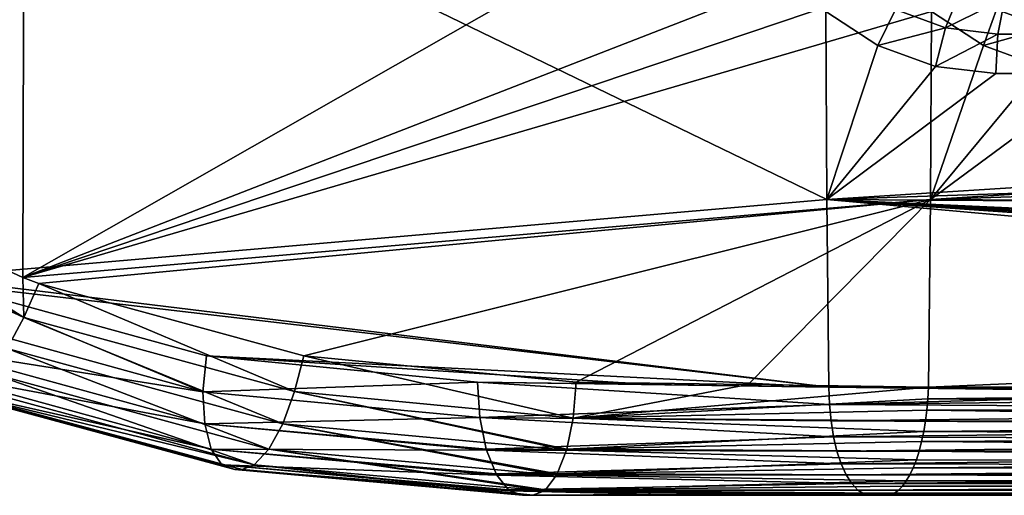
# Model space of a CAD drawing. Units: millimetres. Extents: x -186 to 110, y 0 to 132.
# Drawn here: x -157 to -129, y 92 to 106 of the extents above; entities that cross this region are included whole.
import ezdxf

# ---------------------------------------------------------------- set-up
doc = ezdxf.new("R2010")
doc.units = ezdxf.units.MM
doc.header["$LTSCALE"] = 6.999206
for name, color, linetype in [('103', 7, 'CONTINUOUS'), ('105', 7, 'CONTINUOUS'), ('109', 7, 'CONTINUOUS'), ('110', 7, 'CONTINUOUS'), ('111', 7, 'CONTINUOUS'), ('112', 7, 'CONTINUOUS'), ('113', 7, 'CONTINUOUS'), ('114', 7, 'CONTINUOUS'), ('115', 7, 'CONTINUOUS'), ('119', 7, 'CONTINUOUS'), ('120', 7, 'CONTINUOUS'), ('121', 7, 'CONTINUOUS'), ('122', 7, 'CONTINUOUS'), ('123', 7, 'CONTINUOUS'), ('127', 7, 'CONTINUOUS')]:
    doc.layers.add(name, color=color, linetype=linetype)

msp = doc.modelspace()

# ---------------------------------------------------------------- linework, layer by layer
at = {"layer": '103', "color": 253, "linetype": 'Continuous', "true_color": 0xababab}
for points in [[(-142.281, 92.4, 57.062), (-137.448, 92.4, 55.011), (-141.987, 92.4, 57.79), (-142.281, 92.4, 57.062)], [(-141.987, 92.4, 57.79), (-137.448, 92.4, 55.011), (-137.1, 92.4, 55.914), (-141.987, 92.4, 57.79)], [(-137.448, 92.4, 55.011), (-132.398, 92.4, 52.873), (-137.1, 92.4, 55.914), (-137.448, 92.4, 55.011)], [(-137.1, 92.4, 55.914), (-132.398, 92.4, 52.873), (-131.968, 92.4, 53.938), (-137.1, 92.4, 55.914)], [(-132.398, 92.4, 52.873), (-120.155, 92.4, 47.766), (-131.968, 92.4, 53.938), (-132.398, 92.4, 52.873)], [(-131.968, 92.4, 53.938), (-120.155, 92.4, 47.766), (-118.223, 92.4, 48.556), (-131.968, 92.4, 53.938)]]:
    msp.add_3dface(points, dxfattribs=at)
at = {"layer": '105', "color": 253, "linetype": 'Continuous', "true_color": 0xababab}
for points in [[(-158.382, 95.292, 63.754), (-150.429, 93.128, 60.482), (-158.217, 95.292, 64.16), (-158.382, 95.292, 63.754)], [(-158.217, 95.292, 64.16), (-150.429, 93.128, 60.482), (-150.224, 93.128, 60.99), (-158.217, 95.292, 64.16)], [(-150.429, 93.128, 60.482), (-142.281, 92.4, 57.062), (-150.224, 93.128, 60.99), (-150.429, 93.128, 60.482)], [(-142.281, 92.4, 57.062), (-141.987, 92.4, 57.79), (-150.224, 93.128, 60.99), (-142.281, 92.4, 57.062)]]:
    msp.add_3dface(points, dxfattribs=at)
at = {"layer": '109', "color": 253, "linetype": 'Continuous', "true_color": 0xababab}
for points in [[(-133.68, 106.126, 49.699), (-132.205, 105.163, 49.109), (-133.654, 100.794, 49.764), (-133.68, 106.126, 49.699)], [(-132.205, 105.163, 49.109), (-130.573, 104.565, 48.455), (-133.654, 100.794, 49.764), (-132.205, 105.163, 49.109)], [(-130.573, 104.565, 48.455), (-128.865, 104.364, 47.767), (-133.654, 100.794, 49.764), (-130.573, 104.565, 48.455)], [(-25.904, 104.363, 6.168), (-133.654, 100.794, 49.764), (-77.384, 104.364, 26.968), (-25.904, 104.363, 6.168)], [(-128.865, 104.364, 47.767), (-77.384, 104.364, 26.968), (-133.654, 100.794, 49.764), (-128.865, 104.364, 47.767)], [(-133.654, 100.794, 49.764), (-25.904, 104.363, 6.168), (-25.892, 100.104, 6.243), (-133.654, 100.794, 49.764)], [(-133.592, 95.464, 49.917), (-133.654, 100.794, 49.764), (-74.896, 95.492, 26.201), (-133.592, 95.464, 49.917)], [(-74.896, 95.492, 26.201), (-133.654, 100.794, 49.764), (-60.439, 95.647, 20.353), (-74.896, 95.492, 26.201)], [(-60.439, 95.647, 20.353), (-133.654, 100.794, 49.764), (-52.623, 95.723, 17.192), (-60.439, 95.647, 20.353)], [(-52.623, 95.723, 17.192), (-133.654, 100.794, 49.764), (-47.477, 95.767, 15.111), (-52.623, 95.723, 17.192)], [(-47.477, 95.767, 15.111), (-133.654, 100.794, 49.764), (-35.982, 95.835, 10.464), (-47.477, 95.767, 15.111)], [(-35.982, 95.835, 10.464), (-133.654, 100.794, 49.764), (-25.869, 95.846, 6.378), (-35.982, 95.835, 10.464)], [(-25.869, 95.846, 6.378), (-133.654, 100.794, 49.764), (-25.892, 100.104, 6.243), (-25.869, 95.846, 6.378)], [(-79.542, 95.444, 28.08), (-133.592, 95.464, 49.917), (-74.896, 95.492, 26.201), (-79.542, 95.444, 28.08)], [(-121.191, 95.313, 44.913), (-133.592, 95.464, 49.917), (-91.07, 95.343, 32.742), (-121.191, 95.313, 44.913)], [(-91.07, 95.343, 32.742), (-133.592, 95.464, 49.917), (-79.542, 95.444, 28.08), (-91.07, 95.343, 32.742)]]:
    msp.add_3dface(points, dxfattribs=at)
at = {"layer": '110', "color": 253, "linetype": 'Continuous', "true_color": 0xababab}
for points in [[(-133.68, 106.126, 49.699), (-133.654, 100.794, 49.764), (-159.162, 113.162, 60.325), (-133.68, 106.126, 49.699)], [(-159.162, 113.162, 60.325), (-133.654, 100.794, 49.764), (-159.146, 98.579, 60.399), (-159.162, 113.162, 60.325)], [(-133.654, 100.794, 49.764), (-133.592, 95.464, 49.917), (-159.146, 98.579, 60.399), (-133.654, 100.794, 49.764)], [(-159.146, 98.579, 60.399), (-133.592, 95.464, 49.917), (-158.694, 98.411, 60.212), (-159.146, 98.579, 60.399)], [(-158.694, 98.411, 60.212), (-133.592, 95.464, 49.917), (-151.227, 96.361, 57.135), (-158.694, 98.411, 60.212)], [(-151.227, 96.361, 57.135), (-133.592, 95.464, 49.917), (-138.685, 95.545, 51.982), (-151.227, 96.361, 57.135)], [(-143.553, 95.608, 53.977), (-151.227, 96.361, 57.135), (-138.685, 95.545, 51.982), (-143.553, 95.608, 53.977)]]:
    msp.add_3dface(points, dxfattribs=at)
at = {"layer": '111', "color": 253, "linetype": 'Continuous', "true_color": 0xababab}
for points in [[(-130.686, 106.126, 57.112), (-130.711, 100.794, 57.047), (-129.215, 105.163, 56.511), (-130.686, 106.126, 57.112)], [(-129.215, 105.163, 56.511), (-130.711, 100.794, 57.047), (-127.586, 104.565, 55.848), (-129.215, 105.163, 56.511)], [(-127.586, 104.565, 55.848), (-130.711, 100.794, 57.047), (-125.879, 104.364, 55.156), (-127.586, 104.565, 55.848)], [(-125.879, 104.364, 55.156), (-130.711, 100.794, 57.047), (-74.399, 104.364, 34.357), (-125.879, 104.364, 55.156)], [(-74.399, 104.364, 34.357), (-130.711, 100.794, 57.047), (-22.919, 104.364, 13.557), (-74.399, 104.364, 34.357)], [(-22.919, 104.364, 13.557), (-130.711, 100.794, 57.047), (-22.962, 100.104, 13.496), (-22.919, 104.364, 13.557)], [(-130.711, 100.794, 57.047), (-130.773, 95.464, 56.894), (-22.962, 100.104, 13.496), (-130.711, 100.794, 57.047)], [(-130.773, 95.464, 56.894), (-40.847, 95.783, 20.575), (-22.962, 100.104, 13.496), (-130.773, 95.464, 56.894)], [(-49.6, 95.711, 24.108), (-40.847, 95.783, 20.575), (-130.773, 95.464, 56.894), (-49.6, 95.711, 24.108)], [(-61.332, 95.593, 28.843), (-49.6, 95.711, 24.108), (-130.773, 95.464, 56.894), (-61.332, 95.593, 28.843)], [(-77.084, 95.43, 35.2), (-61.332, 95.593, 28.843), (-130.773, 95.464, 56.894), (-77.084, 95.43, 35.2)], [(-117.006, 95.302, 51.325), (-77.084, 95.43, 35.2), (-130.773, 95.464, 56.894), (-117.006, 95.302, 51.325)]]:
    msp.add_3dface(points, dxfattribs=at)
at = {"layer": '112', "color": 253, "linetype": 'Continuous', "true_color": 0xababab}
for points in [[(-163.123, 101.703, 69.726), (-156.397, 113.148, 67.169), (-169.747, 106.16, 72.262), (-163.123, 101.703, 69.726)], [(-156.437, 98.579, 67.105), (-156.397, 113.148, 67.169), (-163.123, 101.703, 69.726), (-156.437, 98.579, 67.105)], [(-156.397, 113.148, 67.169), (-156.437, 98.579, 67.105), (-134.565, 111.058, 58.652), (-156.397, 113.148, 67.169)], [(-156.437, 98.579, 67.105), (-132.337, 107.963, 57.78), (-134.565, 111.058, 58.652), (-156.437, 98.579, 67.105)], [(-131.573, 106.978, 57.473), (-132.337, 107.963, 57.78), (-156.437, 98.579, 67.105), (-131.573, 106.978, 57.473)], [(-130.686, 106.126, 57.112), (-131.573, 106.978, 57.473), (-156.437, 98.579, 67.105), (-130.686, 106.126, 57.112)], [(-130.711, 100.794, 57.047), (-130.686, 106.126, 57.112), (-156.437, 98.579, 67.105), (-130.711, 100.794, 57.047)], [(-155.982, 98.411, 66.925), (-130.711, 100.794, 57.047), (-156.437, 98.579, 67.105), (-155.982, 98.411, 66.925)], [(-148.473, 96.361, 63.952), (-130.711, 100.794, 57.047), (-155.982, 98.411, 66.925), (-148.473, 96.361, 63.952)], [(-140.759, 95.609, 60.893), (-130.711, 100.794, 57.047), (-148.473, 96.361, 63.952), (-140.759, 95.609, 60.893)], [(-135.886, 95.545, 58.952), (-130.711, 100.794, 57.047), (-140.759, 95.609, 60.893), (-135.886, 95.545, 58.952)], [(-130.773, 95.464, 56.894), (-130.711, 100.794, 57.047), (-135.886, 95.545, 58.952), (-130.773, 95.464, 56.894)]]:
    msp.add_3dface(points, dxfattribs=at)
at = {"layer": '113', "color": 253, "linetype": 'Continuous', "true_color": 0xababab}
for points in [[(-133.592, 95.464, 49.917), (-121.191, 95.313, 44.913), (-133.577, 94.979, 49.972), (-133.592, 95.464, 49.917)], [(-121.191, 95.313, 44.913), (-107.193, 95.27, 39.259), (-133.577, 94.979, 49.972), (-121.191, 95.313, 44.913)], [(-107.193, 95.27, 39.259), (-106.691, 94.816, 39.114), (-133.577, 94.979, 49.972), (-107.193, 95.27, 39.259)], [(-133.577, 94.979, 49.972), (-106.691, 94.816, 39.114), (-133.534, 94.509, 50.095), (-133.577, 94.979, 49.972)], [(-106.691, 94.816, 39.114), (-106.645, 94.375, 39.227), (-133.534, 94.509, 50.095), (-106.691, 94.816, 39.114)], [(-133.534, 94.509, 50.095), (-106.645, 94.375, 39.227), (-133.463, 94.064, 50.282), (-133.534, 94.509, 50.095)], [(-106.645, 94.375, 39.227), (-106.574, 93.958, 39.401), (-133.463, 94.064, 50.282), (-106.645, 94.375, 39.227)], [(-133.463, 94.064, 50.282), (-106.574, 93.958, 39.401), (-133.366, 93.654, 50.529), (-133.463, 94.064, 50.282)], [(-106.574, 93.958, 39.401), (-106.481, 93.575, 39.632), (-133.366, 93.654, 50.529), (-106.574, 93.958, 39.401)], [(-133.366, 93.654, 50.529), (-106.481, 93.575, 39.632), (-133.245, 93.29, 50.831), (-133.366, 93.654, 50.529)], [(-106.481, 93.575, 39.632), (-106.366, 93.234, 39.914), (-133.245, 93.29, 50.831), (-106.481, 93.575, 39.632)], [(-133.245, 93.29, 50.831), (-106.366, 93.234, 39.914), (-133.103, 92.98, 51.18), (-133.245, 93.29, 50.831)], [(-106.366, 93.234, 39.914), (-106.234, 92.943, 40.242), (-133.103, 92.98, 51.18), (-106.366, 93.234, 39.914)], [(-133.103, 92.98, 51.18), (-106.234, 92.943, 40.242), (-132.943, 92.731, 51.568), (-133.103, 92.98, 51.18)], [(-106.234, 92.943, 40.242), (-106.087, 92.71, 40.606), (-132.943, 92.731, 51.568), (-106.234, 92.943, 40.242)], [(-132.943, 92.731, 51.568), (-106.087, 92.71, 40.606), (-132.77, 92.548, 51.986), (-132.943, 92.731, 51.568)], [(-106.087, 92.71, 40.606), (-105.928, 92.539, 41), (-132.77, 92.548, 51.986), (-106.087, 92.71, 40.606)], [(-132.77, 92.548, 51.986), (-105.928, 92.539, 41), (-132.587, 92.437, 52.424), (-132.77, 92.548, 51.986)], [(-105.928, 92.539, 41), (-105.762, 92.435, 41.413), (-132.587, 92.437, 52.424), (-105.928, 92.539, 41)], [(-105.625, 92.4, 41.85), (-106.303, 92.4, 42.123), (-132.587, 92.437, 52.424), (-105.625, 92.4, 41.85)], [(-105.762, 92.435, 41.413), (-105.625, 92.4, 41.85), (-132.587, 92.437, 52.424), (-105.762, 92.435, 41.413)], [(-106.303, 92.4, 42.123), (-120.155, 92.4, 47.766), (-132.587, 92.437, 52.424), (-106.303, 92.4, 42.123)], [(-120.155, 92.4, 47.766), (-132.398, 92.4, 52.873), (-132.587, 92.437, 52.424), (-120.155, 92.4, 47.766)]]:
    msp.add_3dface(points, dxfattribs=at)
at = {"layer": '114', "color": 253, "linetype": 'Continuous', "true_color": 0xababab}
for points in [[(-133.592, 95.464, 49.917), (-143.553, 95.608, 53.977), (-138.685, 95.545, 51.982), (-133.592, 95.464, 49.917)], [(-143.553, 95.608, 53.977), (-133.592, 95.464, 49.917), (-133.577, 94.979, 49.972), (-143.553, 95.608, 53.977)], [(-143.553, 95.608, 53.977), (-133.577, 94.979, 49.972), (-143.488, 94.608, 54.161), (-143.553, 95.608, 53.977)], [(-133.577, 94.979, 49.972), (-133.534, 94.509, 50.095), (-143.488, 94.608, 54.161), (-133.577, 94.979, 49.972)], [(-133.534, 94.509, 50.095), (-133.463, 94.064, 50.282), (-143.488, 94.608, 54.161), (-133.534, 94.509, 50.095)], [(-143.488, 94.608, 54.161), (-133.463, 94.064, 50.282), (-143.307, 93.714, 54.613), (-143.488, 94.608, 54.161)], [(-133.463, 94.064, 50.282), (-133.366, 93.654, 50.529), (-143.307, 93.714, 54.613), (-133.463, 94.064, 50.282)], [(-143.307, 93.714, 54.613), (-133.366, 93.654, 50.529), (-143.297, 93.679, 54.638), (-143.307, 93.714, 54.613)], [(-133.366, 93.654, 50.529), (-133.245, 93.29, 50.831), (-143.297, 93.679, 54.638), (-133.366, 93.654, 50.529)], [(-143.297, 93.679, 54.638), (-133.245, 93.29, 50.831), (-143.027, 93.007, 55.292), (-143.297, 93.679, 54.638)], [(-133.245, 93.29, 50.831), (-133.103, 92.98, 51.18), (-143.027, 93.007, 55.292), (-133.245, 93.29, 50.831)], [(-143.027, 93.007, 55.292), (-133.103, 92.98, 51.18), (-143.006, 92.97, 55.342), (-143.027, 93.007, 55.292)], [(-133.103, 92.98, 51.18), (-132.943, 92.731, 51.568), (-143.006, 92.97, 55.342), (-133.103, 92.98, 51.18)], [(-143.006, 92.97, 55.342), (-132.943, 92.731, 51.568), (-142.674, 92.555, 56.135), (-143.006, 92.97, 55.342)], [(-132.943, 92.731, 51.568), (-132.77, 92.548, 51.986), (-142.674, 92.555, 56.135), (-132.943, 92.731, 51.568)], [(-142.674, 92.555, 56.135), (-132.77, 92.548, 51.986), (-142.641, 92.53, 56.212), (-142.674, 92.555, 56.135)], [(-132.77, 92.548, 51.986), (-132.587, 92.437, 52.424), (-142.641, 92.53, 56.212), (-132.77, 92.548, 51.986)], [(-132.398, 92.4, 52.873), (-137.448, 92.4, 55.011), (-142.641, 92.53, 56.212), (-132.398, 92.4, 52.873)], [(-132.587, 92.437, 52.424), (-132.398, 92.4, 52.873), (-142.641, 92.53, 56.212), (-132.587, 92.437, 52.424)], [(-137.448, 92.4, 55.011), (-142.281, 92.4, 57.062), (-142.641, 92.53, 56.212), (-137.448, 92.4, 55.011)]]:
    msp.add_3dface(points, dxfattribs=at)
at = {"layer": '115', "color": 253, "linetype": 'Continuous', "true_color": 0xababab}
for points in [[(-158.975, 97.442, 60.543), (-158.694, 98.411, 60.212), (-151.335, 95.34, 57.4), (-158.975, 97.442, 60.543)], [(-158.694, 98.411, 60.212), (-151.227, 96.361, 57.135), (-151.335, 95.34, 57.4), (-158.694, 98.411, 60.212)], [(-158.975, 97.442, 60.543), (-151.335, 95.34, 57.4), (-159.057, 96.561, 61.128), (-158.975, 97.442, 60.543)], [(-159.057, 96.561, 61.128), (-151.335, 95.34, 57.4), (-151.281, 94.425, 57.935), (-159.057, 96.561, 61.128)], [(-159.057, 96.561, 61.128), (-151.281, 94.425, 57.935), (-158.981, 95.872, 61.93), (-159.057, 96.561, 61.128)], [(-151.227, 96.361, 57.135), (-143.553, 95.608, 53.977), (-151.335, 95.34, 57.4), (-151.227, 96.361, 57.135)], [(-158.981, 95.872, 61.93), (-151.281, 94.425, 57.935), (-151.096, 93.71, 58.697), (-158.981, 95.872, 61.93)], [(-158.981, 95.872, 61.93), (-151.096, 93.71, 58.697), (-158.753, 95.442, 62.873), (-158.981, 95.872, 61.93)], [(-158.382, 95.292, 63.754), (-158.753, 95.442, 62.873), (-150.797, 93.265, 59.613), (-158.382, 95.292, 63.754)], [(-158.753, 95.442, 62.873), (-151.096, 93.71, 58.697), (-150.797, 93.265, 59.613), (-158.753, 95.442, 62.873)], [(-143.553, 95.608, 53.977), (-143.488, 94.608, 54.161), (-151.335, 95.34, 57.4), (-143.553, 95.608, 53.977)], [(-150.429, 93.128, 60.482), (-158.382, 95.292, 63.754), (-150.797, 93.265, 59.613), (-150.429, 93.128, 60.482)], [(-151.335, 95.34, 57.4), (-143.488, 94.608, 54.161), (-151.281, 94.425, 57.935), (-151.335, 95.34, 57.4)], [(-143.488, 94.608, 54.161), (-143.307, 93.714, 54.613), (-151.281, 94.425, 57.935), (-143.488, 94.608, 54.161)], [(-143.307, 93.714, 54.613), (-143.297, 93.679, 54.638), (-151.281, 94.425, 57.935), (-143.307, 93.714, 54.613)], [(-151.281, 94.425, 57.935), (-143.297, 93.679, 54.638), (-151.096, 93.71, 58.697), (-151.281, 94.425, 57.935)], [(-143.297, 93.679, 54.638), (-143.027, 93.007, 55.292), (-151.096, 93.71, 58.697), (-143.297, 93.679, 54.638)], [(-143.027, 93.007, 55.292), (-143.006, 92.97, 55.342), (-151.096, 93.71, 58.697), (-143.027, 93.007, 55.292)], [(-151.096, 93.71, 58.697), (-143.006, 92.97, 55.342), (-150.797, 93.265, 59.613), (-151.096, 93.71, 58.697)], [(-142.641, 92.53, 56.212), (-150.429, 93.128, 60.482), (-150.797, 93.265, 59.613), (-142.641, 92.53, 56.212)], [(-143.006, 92.97, 55.342), (-142.674, 92.555, 56.135), (-150.797, 93.265, 59.613), (-143.006, 92.97, 55.342)], [(-142.674, 92.555, 56.135), (-142.641, 92.53, 56.212), (-150.797, 93.265, 59.613), (-142.674, 92.555, 56.135)], [(-142.281, 92.4, 57.062), (-150.429, 93.128, 60.482), (-142.641, 92.53, 56.212), (-142.281, 92.4, 57.062)]]:
    msp.add_3dface(points, dxfattribs=at)
at = {"layer": '119', "color": 253, "linetype": 'Continuous', "true_color": 0xababab}
for points in [[(-130.288, 105.66, 48.521), (-131.708, 106.179, 49.092), (-129.897, 106.649, 48.911), (-130.288, 105.66, 48.521)], [(-130.288, 105.66, 48.521), (-129.897, 106.649, 48.911), (-128.612, 106.498, 48.393), (-130.288, 105.66, 48.521)], [(-128.802, 105.485, 47.922), (-130.288, 105.66, 48.521), (-128.612, 106.498, 48.393), (-128.802, 105.485, 47.922)], [(-132.205, 105.163, 49.109), (-133.68, 106.126, 49.699), (-131.708, 106.179, 49.092), (-132.205, 105.163, 49.109)], [(-132.205, 105.163, 49.109), (-131.708, 106.179, 49.092), (-130.288, 105.66, 48.521), (-132.205, 105.163, 49.109)], [(-130.573, 104.565, 48.455), (-132.205, 105.163, 49.109), (-130.288, 105.66, 48.521), (-130.573, 104.565, 48.455)], [(-130.573, 104.565, 48.455), (-130.288, 105.66, 48.521), (-128.802, 105.485, 47.922), (-130.573, 104.565, 48.455)], [(-128.865, 104.364, 47.767), (-130.573, 104.565, 48.455), (-128.802, 105.485, 47.922), (-128.865, 104.364, 47.767)]]:
    msp.add_3dface(points, dxfattribs=at)
at = {"layer": '120', "color": 253, "linetype": 'Continuous', "true_color": 0xababab}
for points in [[(-128.802, 105.485, 47.922), (-128.612, 106.498, 48.393), (-25.895, 105.512, 6.354), (-128.802, 105.485, 47.922)], [(-77.384, 104.364, 26.968), (-128.865, 104.364, 47.767), (-128.802, 105.485, 47.922), (-77.384, 104.364, 26.968)], [(-25.902, 104.941, 6.211), (-128.802, 105.485, 47.922), (-25.895, 105.512, 6.354), (-25.902, 104.941, 6.211)], [(-77.384, 104.364, 26.968), (-128.802, 105.485, 47.922), (-25.902, 104.941, 6.211), (-77.384, 104.364, 26.968)]]:
    msp.add_3dface(points, dxfattribs=at)
at = {"layer": '121', "color": 253, "linetype": 'Continuous', "true_color": 0xababab}
for points in [[(-117.006, 95.302, 51.325), (-130.773, 95.464, 56.894), (-130.789, 95.14, 56.868), (-117.006, 95.302, 51.325)], [(-104.073, 95.267, 46.098), (-117.006, 95.302, 51.325), (-130.789, 95.14, 56.868), (-104.073, 95.267, 46.098)], [(-103.915, 94.854, 45.985), (-104.073, 95.267, 46.098), (-130.789, 95.14, 56.868), (-103.915, 94.854, 45.985)], [(-130.816, 94.82, 56.812), (-103.915, 94.854, 45.985), (-130.789, 95.14, 56.868), (-130.816, 94.82, 56.812)], [(-130.855, 94.509, 56.726), (-103.953, 94.451, 45.89), (-130.816, 94.82, 56.812), (-130.855, 94.509, 56.726)], [(-103.953, 94.451, 45.89), (-103.915, 94.854, 45.985), (-130.816, 94.82, 56.812), (-103.953, 94.451, 45.89)], [(-130.905, 94.209, 56.61), (-103.953, 94.451, 45.89), (-130.855, 94.509, 56.726), (-130.905, 94.209, 56.61)], [(-104.012, 94.067, 45.744), (-103.953, 94.451, 45.89), (-130.905, 94.209, 56.61), (-104.012, 94.067, 45.744)], [(-130.965, 93.923, 56.466), (-104.012, 94.067, 45.744), (-130.905, 94.209, 56.61), (-130.965, 93.923, 56.466)], [(-104.09, 93.708, 45.55), (-104.012, 94.067, 45.744), (-130.965, 93.923, 56.466), (-104.09, 93.708, 45.55)], [(-131.036, 93.654, 56.296), (-104.09, 93.708, 45.55), (-130.965, 93.923, 56.466), (-131.036, 93.654, 56.296)], [(-131.115, 93.406, 56.101), (-104.186, 93.382, 45.312), (-131.036, 93.654, 56.296), (-131.115, 93.406, 56.101)], [(-104.186, 93.382, 45.312), (-104.09, 93.708, 45.55), (-131.036, 93.654, 56.296), (-104.186, 93.382, 45.312)], [(-131.203, 93.18, 55.884), (-104.186, 93.382, 45.312), (-131.115, 93.406, 56.101), (-131.203, 93.18, 55.884)], [(-104.298, 93.094, 45.034), (-104.186, 93.382, 45.312), (-131.203, 93.18, 55.884), (-104.298, 93.094, 45.034)], [(-131.4, 92.807, 55.389), (-104.424, 92.851, 44.722), (-131.298, 92.98, 55.645), (-131.4, 92.807, 55.389)], [(-131.298, 92.98, 55.645), (-104.298, 93.094, 45.034), (-131.203, 93.18, 55.884), (-131.298, 92.98, 55.645)], [(-104.424, 92.851, 44.722), (-104.298, 93.094, 45.034), (-131.298, 92.98, 55.645), (-104.424, 92.851, 44.722)], [(-131.619, 92.548, 54.834), (-104.562, 92.656, 44.382), (-131.508, 92.662, 55.118), (-131.619, 92.548, 54.834)], [(-104.708, 92.515, 44.02), (-104.562, 92.656, 44.382), (-131.619, 92.548, 54.834), (-104.708, 92.515, 44.02)], [(-131.508, 92.662, 55.118), (-104.562, 92.656, 44.382), (-131.4, 92.807, 55.389), (-131.508, 92.662, 55.118)], [(-104.562, 92.656, 44.382), (-104.424, 92.851, 44.722), (-131.4, 92.807, 55.389), (-104.562, 92.656, 44.382)], [(-131.968, 92.4, 53.938), (-118.223, 92.4, 48.556), (-104.861, 92.429, 43.643), (-131.968, 92.4, 53.938)], [(-131.968, 92.4, 53.938), (-104.861, 92.429, 43.643), (-131.85, 92.417, 54.241), (-131.968, 92.4, 53.938)], [(-131.85, 92.417, 54.241), (-104.861, 92.429, 43.643), (-131.734, 92.466, 54.541), (-131.85, 92.417, 54.241)], [(-131.734, 92.466, 54.541), (-104.708, 92.515, 44.02), (-131.619, 92.548, 54.834), (-131.734, 92.466, 54.541)], [(-104.861, 92.429, 43.643), (-104.708, 92.515, 44.02), (-131.734, 92.466, 54.541), (-104.861, 92.429, 43.643)]]:
    msp.add_3dface(points, dxfattribs=at)
at = {"layer": '122', "color": 253, "linetype": 'Continuous', "true_color": 0xababab}
for points in [[(-135.886, 95.545, 58.952), (-140.759, 95.609, 60.893), (-140.842, 94.591, 60.709), (-135.886, 95.545, 58.952)], [(-130.773, 95.464, 56.894), (-135.886, 95.545, 58.952), (-140.842, 94.591, 60.709), (-130.773, 95.464, 56.894)], [(-130.789, 95.14, 56.868), (-130.773, 95.464, 56.894), (-140.842, 94.591, 60.709), (-130.789, 95.14, 56.868)], [(-130.816, 94.82, 56.812), (-130.789, 95.14, 56.868), (-140.842, 94.591, 60.709), (-130.816, 94.82, 56.812)], [(-141.024, 93.714, 60.264), (-130.905, 94.209, 56.61), (-140.842, 94.591, 60.709), (-141.024, 93.714, 60.264)], [(-130.855, 94.509, 56.726), (-130.816, 94.82, 56.812), (-140.842, 94.591, 60.709), (-130.855, 94.509, 56.726)], [(-130.905, 94.209, 56.61), (-130.855, 94.509, 56.726), (-140.842, 94.591, 60.709), (-130.905, 94.209, 56.61)], [(-130.965, 93.923, 56.466), (-130.905, 94.209, 56.61), (-141.024, 93.714, 60.264), (-130.965, 93.923, 56.466)], [(-131.036, 93.654, 56.296), (-130.965, 93.923, 56.466), (-141.024, 93.714, 60.264), (-131.036, 93.654, 56.296)], [(-141.294, 93.007, 59.581), (-131.115, 93.406, 56.101), (-141.033, 93.682, 60.241), (-141.294, 93.007, 59.581)], [(-141.033, 93.682, 60.241), (-131.036, 93.654, 56.296), (-141.024, 93.714, 60.264), (-141.033, 93.682, 60.241)], [(-131.115, 93.406, 56.101), (-131.036, 93.654, 56.296), (-141.033, 93.682, 60.241), (-131.115, 93.406, 56.101)], [(-131.203, 93.18, 55.884), (-131.115, 93.406, 56.101), (-141.294, 93.007, 59.581), (-131.203, 93.18, 55.884)], [(-141.625, 92.555, 58.73), (-131.4, 92.807, 55.389), (-141.313, 92.972, 59.533), (-141.625, 92.555, 58.73)], [(-141.313, 92.972, 59.533), (-131.298, 92.98, 55.645), (-141.294, 93.007, 59.581), (-141.313, 92.972, 59.533)], [(-131.4, 92.807, 55.389), (-131.298, 92.98, 55.645), (-141.313, 92.972, 59.533), (-131.4, 92.807, 55.389)], [(-131.298, 92.98, 55.645), (-131.203, 93.18, 55.884), (-141.294, 93.007, 59.581), (-131.298, 92.98, 55.645)], [(-131.508, 92.662, 55.118), (-131.4, 92.807, 55.389), (-141.625, 92.555, 58.73), (-131.508, 92.662, 55.118)], [(-131.619, 92.548, 54.834), (-131.508, 92.662, 55.118), (-141.625, 92.555, 58.73), (-131.619, 92.548, 54.834)], [(-141.987, 92.4, 57.79), (-131.734, 92.466, 54.541), (-141.655, 92.531, 58.654), (-141.987, 92.4, 57.79)], [(-141.987, 92.4, 57.79), (-131.85, 92.417, 54.241), (-131.734, 92.466, 54.541), (-141.987, 92.4, 57.79)], [(-141.987, 92.4, 57.79), (-137.1, 92.4, 55.914), (-131.85, 92.417, 54.241), (-141.987, 92.4, 57.79)], [(-141.655, 92.531, 58.654), (-131.619, 92.548, 54.834), (-141.625, 92.555, 58.73), (-141.655, 92.531, 58.654)], [(-131.734, 92.466, 54.541), (-131.619, 92.548, 54.834), (-141.655, 92.531, 58.654), (-131.734, 92.466, 54.541)], [(-137.1, 92.4, 55.914), (-131.968, 92.4, 53.938), (-131.85, 92.417, 54.241), (-137.1, 92.4, 55.914)]]:
    msp.add_3dface(points, dxfattribs=at)
at = {"layer": '123', "color": 253, "linetype": 'Continuous', "true_color": 0xababab}
for points in [[(-163.123, 101.703, 69.726), (-163.691, 100.838, 69.752), (-156.412, 97.445, 66.883), (-163.123, 101.703, 69.726)], [(-156.437, 98.579, 67.105), (-163.123, 101.703, 69.726), (-156.412, 97.445, 66.883), (-156.437, 98.579, 67.105)], [(-163.691, 100.838, 69.752), (-156.877, 96.564, 66.52), (-156.412, 97.445, 66.883), (-163.691, 100.838, 69.752)], [(-155.982, 98.411, 66.925), (-156.437, 98.579, 67.105), (-156.412, 97.445, 66.883), (-155.982, 98.411, 66.925)], [(-155.982, 98.411, 66.925), (-156.412, 97.445, 66.883), (-148.734, 95.343, 63.837), (-155.982, 98.411, 66.925)], [(-148.473, 96.361, 63.952), (-155.982, 98.411, 66.925), (-148.734, 95.343, 63.837), (-148.473, 96.361, 63.952)], [(-156.877, 96.564, 66.52), (-149.066, 94.427, 63.415), (-156.412, 97.445, 66.883), (-156.877, 96.564, 66.52)], [(-156.412, 97.445, 66.883), (-149.066, 94.427, 63.415), (-148.734, 95.343, 63.837), (-156.412, 97.445, 66.883)], [(-157.38, 95.874, 65.891), (-149.463, 93.712, 62.739), (-156.877, 96.564, 66.52), (-157.38, 95.874, 65.891)], [(-156.877, 96.564, 66.52), (-149.463, 93.712, 62.739), (-149.066, 94.427, 63.415), (-156.877, 96.564, 66.52)], [(-140.842, 94.591, 60.709), (-148.473, 96.361, 63.952), (-148.734, 95.343, 63.837), (-140.842, 94.591, 60.709)], [(-140.759, 95.609, 60.893), (-148.473, 96.361, 63.952), (-140.842, 94.591, 60.709), (-140.759, 95.609, 60.893)], [(-157.871, 95.443, 65.055), (-149.884, 93.266, 61.873), (-157.38, 95.874, 65.891), (-157.871, 95.443, 65.055)], [(-157.38, 95.874, 65.891), (-149.884, 93.266, 61.873), (-149.463, 93.712, 62.739), (-157.38, 95.874, 65.891)], [(-157.871, 95.443, 65.055), (-158.217, 95.292, 64.16), (-149.884, 93.266, 61.873), (-157.871, 95.443, 65.055)], [(-158.217, 95.292, 64.16), (-150.224, 93.128, 60.99), (-149.884, 93.266, 61.873), (-158.217, 95.292, 64.16)], [(-149.066, 94.427, 63.415), (-141.033, 93.682, 60.241), (-148.734, 95.343, 63.837), (-149.066, 94.427, 63.415)], [(-141.033, 93.682, 60.241), (-141.024, 93.714, 60.264), (-148.734, 95.343, 63.837), (-141.033, 93.682, 60.241)], [(-141.024, 93.714, 60.264), (-140.842, 94.591, 60.709), (-148.734, 95.343, 63.837), (-141.024, 93.714, 60.264)], [(-149.463, 93.712, 62.739), (-141.313, 92.972, 59.533), (-149.066, 94.427, 63.415), (-149.463, 93.712, 62.739)], [(-141.313, 92.972, 59.533), (-141.294, 93.007, 59.581), (-149.066, 94.427, 63.415), (-141.313, 92.972, 59.533)], [(-141.294, 93.007, 59.581), (-141.033, 93.682, 60.241), (-149.066, 94.427, 63.415), (-141.294, 93.007, 59.581)], [(-149.884, 93.266, 61.873), (-141.655, 92.531, 58.654), (-149.463, 93.712, 62.739), (-149.884, 93.266, 61.873)], [(-141.655, 92.531, 58.654), (-141.625, 92.555, 58.73), (-149.463, 93.712, 62.739), (-141.655, 92.531, 58.654)], [(-141.625, 92.555, 58.73), (-141.313, 92.972, 59.533), (-149.463, 93.712, 62.739), (-141.625, 92.555, 58.73)], [(-150.224, 93.128, 60.99), (-141.987, 92.4, 57.79), (-149.884, 93.266, 61.873), (-150.224, 93.128, 60.99)], [(-141.987, 92.4, 57.79), (-141.655, 92.531, 58.654), (-149.884, 93.266, 61.873), (-141.987, 92.4, 57.79)]]:
    msp.add_3dface(points, dxfattribs=at)
at = {"layer": '127', "color": 253, "linetype": 'Continuous', "true_color": 0xababab}
for points in [[(-127.417, 106.649, 55.051), (-128.845, 106.179, 56.178), (-127.427, 105.66, 55.602), (-127.417, 106.649, 55.051)], [(-130.686, 106.126, 57.112), (-129.215, 105.163, 56.511), (-128.845, 106.179, 56.178), (-130.686, 106.126, 57.112)], [(-128.845, 106.179, 56.178), (-129.215, 105.163, 56.511), (-127.427, 105.66, 55.602), (-128.845, 106.179, 56.178)], [(-129.215, 105.163, 56.511), (-127.586, 104.565, 55.848), (-127.427, 105.66, 55.602), (-129.215, 105.163, 56.511)]]:
    msp.add_3dface(points, dxfattribs=at)

doc.saveas('drawing.dxf')
